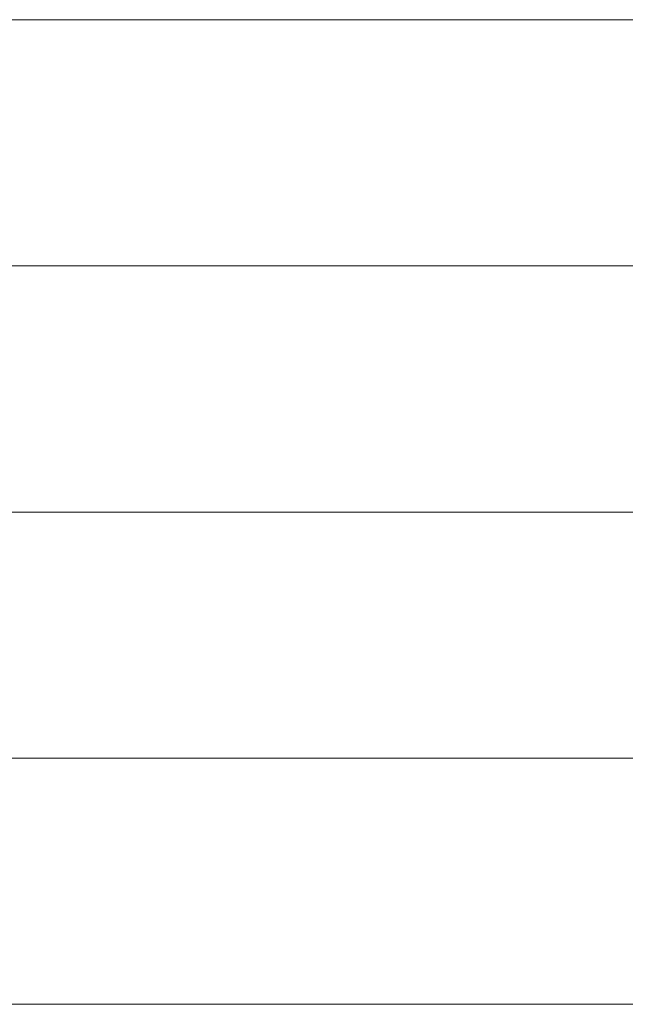
# Model space of a CAD drawing. Units: millimetres. Extents: x 0 to 24042, y 0 to 16800.
# Drawn here: x 17200 to 17235, y 812 to 868 of the extents above; entities that cross this region are included whole.
import ezdxf

# ---------------------------------------------------------------- set-up
doc = ezdxf.new("R2010")
doc.units = ezdxf.units.MM
doc.header["$MEASUREMENT"] = 0
doc.layers.add('(1) Shape lines', color=7, linetype='Continuous', lineweight=35)

# ---------------------------------------------------------------- blocks, each defined once
blk = doc.blocks.new('HATCH_1029_26383815-c136-4ac8-bc34-db7e1f2acc88')
at = {"layer": '(1) Shape lines', "color": 0, "lineweight": 9}
for p, q in [((17200.994, 868), (17199.203, 868)), ((17200.994, 854), (17199.357, 854)), ((17200.994, 840), (17199.51, 840)), ((17200.994, 826), (17199.664, 826)), ((17200.994, 812), (17199.818, 812))]:
    blk.add_line(p, q, dxfattribs=at)
blk = doc.blocks.new('HATCH_1032_05d89af0-f09c-41a8-a49e-d69e9366460a')
at = {"layer": '(1) Shape lines', "color": 0, "lineweight": 9}
for p, q in [((17201.494, 868), (17200.994, 868)), ((17201.535, 854), (17200.994, 854)), ((17201.577, 840), (17200.994, 840)), ((17201.618, 826), (17200.994, 826)), ((17201.66, 812), (17200.994, 812))]:
    blk.add_line(p, q, dxfattribs=at)
blk = doc.blocks.new('HATCH_1033_0d2ddd8f-5c29-4aee-a399-84147562e7ab')
at = {"layer": '(1) Shape lines', "color": 0, "lineweight": 9}
for p, q in [((17201.972, 868), (17201.494, 868)), ((17201.972, 854), (17201.535, 854)), ((17201.972, 840), (17201.577, 840)), ((17201.972, 826), (17201.618, 826)), ((17201.972, 812), (17201.66, 812))]:
    blk.add_line(p, q, dxfattribs=at)
blk = doc.blocks.new('HATCH_1036_6d970784-9f3d-4f08-ae59-f1a29c82e71a')
at = {"layer": '(1) Shape lines', "color": 0, "lineweight": 9}
for p, q in [((17203.991, 868), (17201.972, 868)), ((17204.157, 854), (17201.972, 854)), ((17204.323, 840), (17201.972, 840)), ((17204.489, 826), (17201.972, 826)), ((17204.655, 812), (17201.972, 812))]:
    blk.add_line(p, q, dxfattribs=at)
blk = doc.blocks.new('HATCH_1037_9f5f0d96-55a8-4927-bc0d-072c690deb1c')
at = {"layer": '(1) Shape lines', "color": 0, "lineweight": 9}
for p, q in [((17205.814, 868), (17203.991, 868)), ((17205.814, 854), (17204.157, 854)), ((17205.814, 840), (17204.323, 840)), ((17205.814, 826), (17204.489, 826)), ((17205.814, 812), (17204.655, 812))]:
    blk.add_line(p, q, dxfattribs=at)
blk = doc.blocks.new('HATCH_1040_9066e02b-156b-4a14-a1a6-86aa8f2da3d0')
at = {"layer": '(1) Shape lines', "color": 0, "lineweight": 9}
for p, q in [((17206.581, 868), (17205.814, 868)), ((17206.642, 854), (17205.814, 854)), ((17206.702, 840), (17205.814, 840)), ((17206.763, 826), (17205.814, 826)), ((17206.824, 812), (17205.814, 812))]:
    blk.add_line(p, q, dxfattribs=at)
blk = doc.blocks.new('HATCH_1041_51cb136a-84d4-4c1d-a406-10118c3b99c3')
at = {"layer": '(1) Shape lines', "color": 0, "lineweight": 9}
for p, q in [((17207.235, 868), (17206.581, 868)), ((17207.235, 854), (17206.642, 854)), ((17207.235, 840), (17206.702, 840)), ((17207.235, 826), (17206.763, 826)), ((17207.235, 812), (17206.824, 812))]:
    blk.add_line(p, q, dxfattribs=at)
blk = doc.blocks.new('HATCH_1044_1483dbc1-c3d7-4a54-b01d-2bee08f8255a')
at = {"layer": '(1) Shape lines', "color": 0, "lineweight": 9}
for p, q in [((17207.682, 868), (17207.235, 868)), ((17207.717, 854), (17207.235, 854)), ((17207.752, 840), (17207.235, 840)), ((17207.787, 826), (17207.235, 826)), ((17207.822, 812), (17207.235, 812))]:
    blk.add_line(p, q, dxfattribs=at)
blk = doc.blocks.new('HATCH_1045_5e919f13-82b7-4bc3-b761-7083d67850e3')
at = {"layer": '(1) Shape lines', "color": 0, "lineweight": 9}
for p, q in [((17208.054, 868), (17207.682, 868)), ((17208.054, 854), (17207.717, 854)), ((17208.054, 840), (17207.752, 840)), ((17208.054, 826), (17207.787, 826)), ((17208.054, 812), (17207.822, 812))]:
    blk.add_line(p, q, dxfattribs=at)
blk = doc.blocks.new('HATCH_1050_01b3eb0d-5f0b-437c-9e3a-e3764f80e31d')
at = {"layer": '(1) Shape lines', "color": 0, "lineweight": 9}
for p, q in [((17208.232, 868), (17208.054, 868)), ((17208.246, 854), (17208.054, 854)), ((17208.26, 840), (17208.054, 840)), ((17208.273, 826), (17208.054, 826)), ((17208.287, 812), (17208.054, 812))]:
    blk.add_line(p, q, dxfattribs=at)
blk = doc.blocks.new('HATCH_1051_d6b91187-43e3-4da8-8411-8fe0ff64a8dc')
at = {"layer": '(1) Shape lines', "color": 0, "lineweight": 9}
for p, q in [((17208.378, 868), (17208.232, 868)), ((17208.378, 854), (17208.246, 854)), ((17208.378, 840), (17208.26, 840)), ((17208.378, 826), (17208.273, 826)), ((17208.378, 812), (17208.287, 812))]:
    blk.add_line(p, q, dxfattribs=at)
blk = doc.blocks.new('HATCH_1056_1196fff9-890c-4be1-bd22-d7693f1416d9')
at = {"layer": '(1) Shape lines', "color": 0, "lineweight": 9}
for p, q in [((17208.395, 868), (17208.378, 868)), ((17208.396, 854), (17208.378, 854)), ((17208.398, 840), (17208.378, 840)), ((17208.399, 826), (17208.378, 826)), ((17208.4, 812), (17208.378, 812))]:
    blk.add_line(p, q, dxfattribs=at)
blk = doc.blocks.new('HATCH_1057_ee1c9811-459f-4ca5-ab38-0184c78fd848')
at = {"layer": '(1) Shape lines', "color": 0, "lineweight": 9}
for p, q in [((17208.409, 868), (17208.395, 868)), ((17208.409, 854), (17208.396, 854)), ((17208.409, 840), (17208.398, 840)), ((17208.409, 826), (17208.399, 826)), ((17208.409, 812), (17208.4, 812))]:
    blk.add_line(p, q, dxfattribs=at)
blk = doc.blocks.new('HATCH_1062_9149dc2b-eea0-49b4-ad13-b2f3e1b623e1')
at = {"layer": '(1) Shape lines', "color": 0, "lineweight": 9}
for p, q in [((17208.702, 868), (17208.409, 868)), ((17208.725, 854), (17208.409, 854)), ((17208.747, 840), (17208.409, 840)), ((17208.77, 826), (17208.409, 826)), ((17208.793, 812), (17208.409, 812))]:
    blk.add_line(p, q, dxfattribs=at)
blk = doc.blocks.new('HATCH_1063_81d40c9c-4772-4b98-9506-43e1d9e577b8')
at = {"layer": '(1) Shape lines', "color": 0, "lineweight": 9}
for p, q in [((17208.941, 868), (17208.702, 868)), ((17208.941, 854), (17208.725, 854)), ((17208.941, 840), (17208.747, 840)), ((17208.941, 826), (17208.77, 826)), ((17208.941, 812), (17208.793, 812))]:
    blk.add_line(p, q, dxfattribs=at)
blk = doc.blocks.new('HATCH_1068_5e787ece-6933-4e99-bdfa-5fd9821e0c66')
at = {"layer": '(1) Shape lines', "color": 0, "lineweight": 9}
for p, q in [((17208.981, 868), (17208.941, 868)), ((17208.984, 854), (17208.941, 854)), ((17208.987, 840), (17208.941, 840)), ((17208.99, 826), (17208.941, 826)), ((17208.993, 812), (17208.941, 812))]:
    blk.add_line(p, q, dxfattribs=at)
blk = doc.blocks.new('HATCH_1069_b5929423-3201-466e-8b0c-b35389b756f6')
at = {"layer": '(1) Shape lines', "color": 0, "lineweight": 9}
for p, q in [((17209.013, 868), (17208.981, 868)), ((17209.013, 854), (17208.984, 854)), ((17209.013, 840), (17208.987, 840)), ((17209.013, 826), (17208.99, 826)), ((17209.013, 812), (17208.993, 812))]:
    blk.add_line(p, q, dxfattribs=at)
blk = doc.blocks.new('HATCH_1074_3038a46d-0366-43be-a94e-4788d38fe42a')
at = {"layer": '(1) Shape lines', "color": 0, "lineweight": 9}
for p, q in [((17209.512, 868), (17209.013, 868)), ((17209.55, 854), (17209.013, 854)), ((17209.588, 840), (17209.013, 840)), ((17209.627, 826), (17209.013, 826)), ((17209.665, 812), (17209.013, 812))]:
    blk.add_line(p, q, dxfattribs=at)
blk = doc.blocks.new('HATCH_1075_4e3a0abc-eabd-4398-b2ad-fac717f822cc')
at = {"layer": '(1) Shape lines', "color": 0, "lineweight": 9}
for p, q in [((17209.91, 868), (17209.512, 868)), ((17209.91, 854), (17209.55, 854)), ((17209.91, 840), (17209.588, 840)), ((17209.91, 826), (17209.627, 826)), ((17209.91, 812), (17209.665, 812))]:
    blk.add_line(p, q, dxfattribs=at)
blk = doc.blocks.new('HATCH_1080_7a1ca396-fa81-4c74-b122-297938e91bcc')
at = {"layer": '(1) Shape lines', "color": 0, "lineweight": 9}
for p, q in [((17209.985, 868), (17209.91, 868)), ((17209.991, 854), (17209.91, 854)), ((17209.997, 840), (17209.91, 840)), ((17210.002, 826), (17209.91, 826)), ((17210.008, 812), (17209.91, 812))]:
    blk.add_line(p, q, dxfattribs=at)
blk = doc.blocks.new('HATCH_1081_8142a339-3581-4f43-b94d-10d32bb23134')
at = {"layer": '(1) Shape lines', "color": 0, "lineweight": 9}
for p, q in [((17210.045, 868), (17209.985, 868)), ((17210.045, 854), (17209.991, 854)), ((17210.045, 840), (17209.997, 840)), ((17210.045, 826), (17210.002, 826)), ((17210.045, 812), (17210.008, 812))]:
    blk.add_line(p, q, dxfattribs=at)
blk = doc.blocks.new('HATCH_1086_36e44714-a73e-454e-b273-b33816c3edeb')
at = {"layer": '(1) Shape lines', "color": 0, "lineweight": 9}
for p, q in [((17210.754, 868), (17210.045, 868)), ((17210.808, 854), (17210.045, 854)), ((17210.862, 840), (17210.045, 840)), ((17210.916, 826), (17210.045, 826)), ((17210.97, 812), (17210.045, 812))]:
    blk.add_line(p, q, dxfattribs=at)
blk = doc.blocks.new('HATCH_1087_53d0ebbf-88a8-4dd5-a4b5-2da3ebb0b7fb')
at = {"layer": '(1) Shape lines', "color": 0, "lineweight": 9}
for p, q in [((17211.304, 868), (17210.754, 868)), ((17211.304, 854), (17210.808, 854)), ((17211.304, 840), (17210.862, 840)), ((17211.304, 826), (17210.916, 826)), ((17211.304, 812), (17210.97, 812))]:
    blk.add_line(p, q, dxfattribs=at)
blk = doc.blocks.new('HATCH_1092_3e65fad9-9861-4945-9382-2d04f96c25be')
at = {"layer": '(1) Shape lines', "color": 0, "lineweight": 9}
for p, q in [((17211.353, 868), (17211.304, 868)), ((17211.356, 854), (17211.304, 854)), ((17211.36, 840), (17211.304, 840)), ((17211.364, 826), (17211.304, 826)), ((17211.367, 812), (17211.304, 812))]:
    blk.add_line(p, q, dxfattribs=at)
blk = doc.blocks.new('HATCH_1093_926bd617-c608-4adb-b405-7b8ba576a953')
at = {"layer": '(1) Shape lines', "color": 0, "lineweight": 9}
for p, q in [((17211.39, 868), (17211.353, 868)), ((17211.39, 854), (17211.356, 854)), ((17211.39, 840), (17211.36, 840)), ((17211.39, 826), (17211.364, 826)), ((17211.39, 812), (17211.367, 812))]:
    blk.add_line(p, q, dxfattribs=at)
blk = doc.blocks.new('HATCH_1098_666e4e9b-edab-4b44-89b7-d727a8456361')
at = {"layer": '(1) Shape lines', "color": 0, "lineweight": 9}
for p, q in [((17211.516, 868), (17211.39, 868)), ((17211.525, 854), (17211.39, 854)), ((17211.535, 840), (17211.39, 840)), ((17211.544, 826), (17211.39, 826)), ((17211.554, 812), (17211.39, 812))]:
    blk.add_line(p, q, dxfattribs=at)
blk = doc.blocks.new('HATCH_1099_1cdc4919-0011-40ea-b497-98c2f8ba580c')
at = {"layer": '(1) Shape lines', "color": 0, "lineweight": 9}
for p, q in [((17211.612, 868), (17211.516, 868)), ((17211.612, 854), (17211.525, 854)), ((17211.612, 840), (17211.535, 840)), ((17211.612, 826), (17211.544, 826)), ((17211.612, 812), (17211.554, 812))]:
    blk.add_line(p, q, dxfattribs=at)
blk = doc.blocks.new('HATCH_1104_d10d465f-462b-4ae4-9025-5ca4662458a9')
at = {"layer": '(1) Shape lines', "color": 0, "lineweight": 9}
for p, q in [((17212.56, 868), (17211.612, 868)), ((17212.631, 854), (17211.612, 854)), ((17212.702, 840), (17211.612, 840)), ((17212.773, 826), (17211.612, 826)), ((17212.844, 812), (17211.612, 812))]:
    blk.add_line(p, q, dxfattribs=at)
blk = doc.blocks.new('HATCH_1105_29daa7aa-f926-4e68-9860-a63d432e6002')
at = {"layer": '(1) Shape lines', "color": 0, "lineweight": 9}
for p, q in [((17213.264, 868), (17212.56, 868)), ((17213.264, 854), (17212.631, 854)), ((17213.264, 840), (17212.702, 840)), ((17213.264, 826), (17212.773, 826)), ((17213.264, 812), (17212.844, 812))]:
    blk.add_line(p, q, dxfattribs=at)
blk = doc.blocks.new('HATCH_1110_44974989-3517-49f8-94e9-11d9fa488862')
at = {"layer": '(1) Shape lines', "color": 0, "lineweight": 9}
for p, q in [((17213.393, 868), (17213.264, 868)), ((17213.402, 854), (17213.264, 854)), ((17213.412, 840), (17213.264, 840)), ((17213.421, 826), (17213.264, 826)), ((17213.431, 812), (17213.264, 812))]:
    blk.add_line(p, q, dxfattribs=at)
blk = doc.blocks.new('HATCH_1111_3bb387c9-6cd4-41cf-82f8-92f922db4cd0')
at = {"layer": '(1) Shape lines', "color": 0, "lineweight": 9}
for p, q in [((17213.487, 868), (17213.393, 868)), ((17213.487, 854), (17213.402, 854)), ((17213.487, 840), (17213.412, 840)), ((17213.487, 826), (17213.421, 826)), ((17213.487, 812), (17213.431, 812))]:
    blk.add_line(p, q, dxfattribs=at)
blk = doc.blocks.new('HATCH_1116_6fe29e09-1d61-48d6-b4b8-1d871cc2ffd6')
at = {"layer": '(1) Shape lines', "color": 0, "lineweight": 9}
for p, q in [((17213.68, 868), (17213.487, 868)), ((17213.695, 854), (17213.487, 854)), ((17213.709, 840), (17213.487, 840)), ((17213.723, 826), (17213.487, 826)), ((17213.737, 812), (17213.487, 812))]:
    blk.add_line(p, q, dxfattribs=at)
blk = doc.blocks.new('HATCH_1117_1ab9a51c-40cb-4419-983b-824007837ee1')
at = {"layer": '(1) Shape lines', "color": 0, "lineweight": 9}
for p, q in [((17213.821, 868), (17213.68, 868)), ((17213.821, 854), (17213.695, 854)), ((17213.821, 840), (17213.709, 840)), ((17213.821, 826), (17213.723, 826)), ((17213.821, 812), (17213.737, 812))]:
    blk.add_line(p, q, dxfattribs=at)
blk = doc.blocks.new('HATCH_1122_b8f7fffc-c562-403e-93fc-7bfdd5994716')
at = {"layer": '(1) Shape lines', "color": 0, "lineweight": 9}
for p, q in [((17215.286, 868), (17213.821, 868)), ((17215.393, 854), (17213.821, 854)), ((17215.501, 840), (17213.821, 840)), ((17215.608, 826), (17213.821, 826)), ((17215.716, 812), (17213.821, 812))]:
    blk.add_line(p, q, dxfattribs=at)
blk = doc.blocks.new('HATCH_1123_803e8fd6-988d-4f30-96e5-8e8f82520017')
at = {"layer": '(1) Shape lines', "color": 0, "lineweight": 9}
for p, q in [((17216.304, 868), (17215.286, 868)), ((17216.304, 854), (17215.393, 854)), ((17216.304, 840), (17215.501, 840)), ((17216.304, 826), (17215.608, 826)), ((17216.304, 812), (17215.716, 812))]:
    blk.add_line(p, q, dxfattribs=at)
blk = doc.blocks.new('HATCH_1128_2ec35974-9651-4e3c-8f59-d9be084fde55')
at = {"layer": '(1) Shape lines', "color": 0, "lineweight": 9}
for p, q in [((17216.588, 868), (17216.304, 868)), ((17216.608, 854), (17216.304, 854)), ((17216.628, 840), (17216.304, 840)), ((17216.649, 826), (17216.304, 826)), ((17216.669, 812), (17216.304, 812))]:
    blk.add_line(p, q, dxfattribs=at)
blk = doc.blocks.new('HATCH_1129_e81e6797-4e6d-48f0-abf8-8f67dd67fb8a')
at = {"layer": '(1) Shape lines', "color": 0, "lineweight": 9}
for p, q in [((17216.779, 868), (17216.588, 868)), ((17216.779, 854), (17216.608, 854)), ((17216.779, 840), (17216.628, 840)), ((17216.779, 826), (17216.649, 826)), ((17216.779, 812), (17216.669, 812))]:
    blk.add_line(p, q, dxfattribs=at)
blk = doc.blocks.new('HATCH_1134_36ca7180-ab03-4dd5-997f-6ea537becd56')
at = {"layer": '(1) Shape lines', "color": 0, "lineweight": 9}
for p, q in [((17217.216, 868), (17216.779, 868)), ((17217.248, 854), (17216.779, 854)), ((17217.279, 840), (17216.779, 840)), ((17217.31, 826), (17216.779, 826)), ((17217.342, 812), (17216.779, 812))]:
    blk.add_line(p, q, dxfattribs=at)
blk = doc.blocks.new('HATCH_1135_b8a0e3a9-6a74-4e72-b17b-44a1fd94b863')
at = {"layer": '(1) Shape lines', "color": 0, "lineweight": 9}
for p, q in [((17217.507, 868), (17217.216, 868)), ((17217.507, 854), (17217.248, 854)), ((17217.507, 840), (17217.279, 840)), ((17217.507, 826), (17217.31, 826)), ((17217.507, 812), (17217.342, 812))]:
    blk.add_line(p, q, dxfattribs=at)
blk = doc.blocks.new('HATCH_1140_a5f74c5f-b359-47dc-93a6-fc97c8bc86cc')
at = {"layer": '(1) Shape lines', "color": 0, "lineweight": 9}
for p, q in [((17218.999, 868), (17217.507, 868)), ((17219.105, 854), (17217.507, 854)), ((17219.211, 840), (17217.507, 840)), ((17219.317, 826), (17217.507, 826)), ((17219.423, 812), (17217.507, 812))]:
    blk.add_line(p, q, dxfattribs=at)
blk = doc.blocks.new('HATCH_1141_15d29045-f3ae-4f74-bb9b-9576c35a3d0c')
at = {"layer": '(1) Shape lines', "color": 0, "lineweight": 9}
for p, q in [((17219.948, 868), (17218.999, 868)), ((17219.948, 854), (17219.105, 854)), ((17219.948, 840), (17219.211, 840)), ((17219.948, 826), (17219.317, 826)), ((17219.948, 812), (17219.423, 812))]:
    blk.add_line(p, q, dxfattribs=at)
blk = doc.blocks.new('HATCH_1146_df16438e-9817-4bc2-a595-32e142a77de6')
at = {"layer": '(1) Shape lines', "color": 0, "lineweight": 9}
for p, q in [((17220.049, 868), (17219.948, 868)), ((17220.056, 854), (17219.948, 854)), ((17220.063, 840), (17219.948, 840)), ((17220.07, 826), (17219.948, 826)), ((17220.077, 812), (17219.948, 812))]:
    blk.add_line(p, q, dxfattribs=at)
blk = doc.blocks.new('HATCH_1147_b83cdbb0-23d8-423b-9bf7-4bcde4c78c05')
at = {"layer": '(1) Shape lines', "color": 0, "lineweight": 9}
for p, q in [((17220.112, 868), (17220.049, 868)), ((17220.112, 854), (17220.056, 854)), ((17220.112, 840), (17220.063, 840)), ((17220.112, 826), (17220.07, 826)), ((17220.112, 812), (17220.077, 812))]:
    blk.add_line(p, q, dxfattribs=at)
blk = doc.blocks.new('HATCH_1152_499d51d1-1cd3-4b13-ac3e-eaac74a44a7a')
at = {"layer": '(1) Shape lines', "color": 0, "lineweight": 9}
for p, q in [((17220.41, 868), (17220.112, 868)), ((17220.431, 854), (17220.112, 854)), ((17220.452, 840), (17220.112, 840)), ((17220.473, 826), (17220.112, 826)), ((17220.493, 812), (17220.112, 812))]:
    blk.add_line(p, q, dxfattribs=at)
blk = doc.blocks.new('HATCH_1153_e86a0d17-2006-4e1c-b220-aa40d9f56fc4')
at = {"layer": '(1) Shape lines', "color": 0, "lineweight": 9}
for p, q in [((17220.594, 868), (17220.41, 868)), ((17220.594, 854), (17220.431, 854)), ((17220.594, 840), (17220.452, 840)), ((17220.594, 826), (17220.473, 826)), ((17220.594, 812), (17220.493, 812))]:
    blk.add_line(p, q, dxfattribs=at)
blk = doc.blocks.new('HATCH_1158_412266fb-b2b2-4b61-af25-686bfc48b234')
at = {"layer": '(1) Shape lines', "color": 0, "lineweight": 9}
for p, q in [((17222.141, 868), (17220.594, 868)), ((17222.247, 854), (17220.594, 854)), ((17222.354, 840), (17220.594, 840)), ((17222.461, 826), (17220.594, 826)), ((17222.568, 812), (17220.594, 812))]:
    blk.add_line(p, q, dxfattribs=at)
blk = doc.blocks.new('HATCH_1159_f95ddc3a-e2de-4f3c-b3fd-f4646a7bdc89')
at = {"layer": '(1) Shape lines', "color": 0, "lineweight": 9}
for p, q in [((17223.05, 868), (17222.141, 868)), ((17223.05, 854), (17222.247, 854)), ((17223.05, 840), (17222.354, 840)), ((17223.05, 826), (17222.461, 826)), ((17223.05, 812), (17222.568, 812))]:
    blk.add_line(p, q, dxfattribs=at)
blk = doc.blocks.new('HATCH_1164_00701b8f-6c4f-48d5-9858-45cc50544354')
at = {"layer": '(1) Shape lines', "color": 0, "lineweight": 9}
for p, q in [((17223.646, 868), (17223.05, 868)), ((17223.686, 854), (17223.05, 854)), ((17223.727, 840), (17223.05, 840)), ((17223.767, 826), (17223.05, 826)), ((17223.807, 812), (17223.05, 812))]:
    blk.add_line(p, q, dxfattribs=at)
blk = doc.blocks.new('HATCH_1165_fa2a657b-e24b-4786-b2ea-c19e96dfa6ea')
at = {"layer": '(1) Shape lines', "color": 0, "lineweight": 9}
for p, q in [((17223.984, 868), (17223.646, 868)), ((17223.984, 854), (17223.686, 854)), ((17223.984, 840), (17223.727, 840)), ((17223.984, 826), (17223.767, 826)), ((17223.984, 812), (17223.807, 812))]:
    blk.add_line(p, q, dxfattribs=at)
blk = doc.blocks.new('HATCH_1170_25a3681c-68d7-4866-b764-d801fe6fecdd')
at = {"layer": '(1) Shape lines', "color": 0, "lineweight": 9}
for p, q in [((17224.99, 868), (17223.984, 868)), ((17225.057, 854), (17223.984, 854)), ((17225.125, 840), (17223.984, 840)), ((17225.192, 826), (17223.984, 826)), ((17225.26, 812), (17223.984, 812))]:
    blk.add_line(p, q, dxfattribs=at)
blk = doc.blocks.new('HATCH_1171_1b5890c0-9d03-49c5-940b-48da04cf4a40')
at = {"layer": '(1) Shape lines', "color": 0, "lineweight": 9}
for p, q in [((17225.541, 868), (17224.99, 868)), ((17225.541, 854), (17225.057, 854)), ((17225.541, 840), (17225.125, 840)), ((17225.541, 826), (17225.192, 826)), ((17225.541, 812), (17225.26, 812))]:
    blk.add_line(p, q, dxfattribs=at)
blk = doc.blocks.new('HATCH_1176_e1032f5e-1b6a-4496-be14-fc91cfb1d0b8')
at = {"layer": '(1) Shape lines', "color": 0, "lineweight": 9}
for p, q in [((17226.25, 868), (17225.541, 868)), ((17226.297, 854), (17225.541, 854)), ((17226.344, 840), (17225.541, 840)), ((17226.391, 826), (17225.541, 826)), ((17226.438, 812), (17225.541, 812))]:
    blk.add_line(p, q, dxfattribs=at)
blk = doc.blocks.new('HATCH_1177_1495e839-f2d4-4ccd-8aae-c73e4fe9fed2')
at = {"layer": '(1) Shape lines', "color": 0, "lineweight": 9}
for p, q in [((17226.626, 868), (17226.25, 868)), ((17226.626, 854), (17226.297, 854)), ((17226.626, 840), (17226.344, 840)), ((17226.626, 826), (17226.391, 826)), ((17226.626, 812), (17226.438, 812))]:
    blk.add_line(p, q, dxfattribs=at)
blk = doc.blocks.new('HATCH_1182_86f054af-e2f4-4a1a-a96e-d58521b4e87b')
at = {"layer": '(1) Shape lines', "color": 0, "lineweight": 9}
for p, q in [((17227.188, 868), (17226.626, 868)), ((17227.225, 854), (17226.626, 854)), ((17227.262, 840), (17226.626, 840)), ((17227.299, 826), (17226.626, 826)), ((17227.336, 812), (17226.626, 812))]:
    blk.add_line(p, q, dxfattribs=at)
blk = doc.blocks.new('HATCH_1183_f4f5d0b2-4f68-404b-81a5-3326e8f25850')
at = {"layer": '(1) Shape lines', "color": 0, "lineweight": 9}
for p, q in [((17227.48, 868), (17227.188, 868)), ((17227.48, 854), (17227.225, 854)), ((17227.48, 840), (17227.262, 840)), ((17227.48, 826), (17227.299, 826)), ((17227.48, 812), (17227.336, 812))]:
    blk.add_line(p, q, dxfattribs=at)
blk = doc.blocks.new('HATCH_1188_17964b9f-42e5-4aac-bcfc-6f821b3e88ff')
at = {"layer": '(1) Shape lines', "color": 0, "lineweight": 9}
for p, q in [((17228.234, 868), (17227.48, 868)), ((17228.283, 854), (17227.48, 854)), ((17228.332, 840), (17227.48, 840)), ((17228.382, 826), (17227.48, 826)), ((17228.431, 812), (17227.48, 812))]:
    blk.add_line(p, q, dxfattribs=at)
blk = doc.blocks.new('HATCH_1189_fb89c359-57a2-4aed-84cf-16c80b040948')
at = {"layer": '(1) Shape lines', "color": 0, "lineweight": 9}
for p, q in [((17228.614, 868), (17228.234, 868)), ((17228.614, 854), (17228.283, 854)), ((17228.614, 840), (17228.332, 840)), ((17228.614, 826), (17228.382, 826)), ((17228.614, 812), (17228.431, 812))]:
    blk.add_line(p, q, dxfattribs=at)
blk = doc.blocks.new('HATCH_1194_8deee08e-b289-47e1-bbdd-3a84e89d90c8')
at = {"layer": '(1) Shape lines', "color": 0, "lineweight": 9}
for p, q in [((17228.637, 868), (17228.614, 868)), ((17228.638, 854), (17228.614, 854)), ((17228.64, 840), (17228.614, 840)), ((17228.641, 826), (17228.614, 826)), ((17228.643, 812), (17228.614, 812))]:
    blk.add_line(p, q, dxfattribs=at)
blk = doc.blocks.new('HATCH_1195_5345a66a-bba6-405b-ba82-eb3baa90c9b5')
at = {"layer": '(1) Shape lines', "color": 0, "lineweight": 9}
for p, q in [((17228.648, 868), (17228.637, 868)), ((17228.648, 854), (17228.638, 854)), ((17228.648, 840), (17228.64, 840)), ((17228.648, 826), (17228.641, 826)), ((17228.648, 812), (17228.643, 812))]:
    blk.add_line(p, q, dxfattribs=at)
blk = doc.blocks.new('HATCH_1200_abce8ded-83aa-4ec4-8836-7e942aaacb90')
at = {"layer": '(1) Shape lines', "color": 0, "lineweight": 9}
for p, q in [((17228.836, 868), (17228.648, 868)), ((17228.848, 854), (17228.648, 854)), ((17228.86, 840), (17228.648, 840)), ((17228.872, 826), (17228.648, 826)), ((17228.884, 812), (17228.648, 812))]:
    blk.add_line(p, q, dxfattribs=at)
blk = doc.blocks.new('HATCH_1201_2ffe36ca-f3f2-4b1f-a6ad-5bb883066d77')
at = {"layer": '(1) Shape lines', "color": 0, "lineweight": 9}
for p, q in [((17228.929, 868), (17228.836, 868)), ((17228.929, 854), (17228.848, 854)), ((17228.929, 840), (17228.86, 840)), ((17228.929, 826), (17228.872, 826)), ((17228.929, 812), (17228.884, 812))]:
    blk.add_line(p, q, dxfattribs=at)
blk = doc.blocks.new('HATCH_1206_dee0d794-59fb-4acc-840c-848c2d966708')
at = {"layer": '(1) Shape lines', "color": 0, "lineweight": 9}
for p, q in [((17228.979, 868), (17228.929, 868)), ((17228.982, 854), (17228.929, 854)), ((17228.985, 840), (17228.929, 840)), ((17228.989, 826), (17228.929, 826)), ((17228.992, 812), (17228.929, 812))]:
    blk.add_line(p, q, dxfattribs=at)
blk = doc.blocks.new('HATCH_1207_10043863-5dad-483f-b83f-1751f8e4b2c2')
at = {"layer": '(1) Shape lines', "color": 0, "lineweight": 9}
for p, q in [((17229.004, 868), (17228.979, 868)), ((17229.004, 854), (17228.982, 854)), ((17229.004, 840), (17228.985, 840)), ((17229.004, 826), (17228.989, 826)), ((17229.004, 812), (17228.992, 812))]:
    blk.add_line(p, q, dxfattribs=at)
blk = doc.blocks.new('HATCH_1212_7f8fa6c8-1d32-44f7-b045-4d3991cde6d4')
at = {"layer": '(1) Shape lines', "color": 0, "lineweight": 9}
for p, q in [((17229.64, 868), (17229.004, 868)), ((17229.681, 854), (17229.004, 854)), ((17229.722, 840), (17229.004, 840)), ((17229.763, 826), (17229.004, 826)), ((17229.804, 812), (17229.004, 812))]:
    blk.add_line(p, q, dxfattribs=at)
blk = doc.blocks.new('HATCH_1213_93337241-78b3-4039-9a88-f2b76e0059f4')
at = {"layer": '(1) Shape lines', "color": 0, "lineweight": 9}
for p, q in [((17229.949, 868), (17229.64, 868)), ((17229.949, 854), (17229.681, 854)), ((17229.949, 840), (17229.722, 840)), ((17229.949, 826), (17229.763, 826)), ((17229.949, 812), (17229.804, 812))]:
    blk.add_line(p, q, dxfattribs=at)
blk = doc.blocks.new('HATCH_1218_25822f37-d5e3-42c7-b7d4-81cca882d6ca')
at = {"layer": '(1) Shape lines', "color": 0, "lineweight": 9}
for p, q in [((17230.011, 868), (17229.949, 868)), ((17230.015, 854), (17229.949, 854)), ((17230.019, 840), (17229.949, 840)), ((17230.023, 826), (17229.949, 826)), ((17230.027, 812), (17229.949, 812))]:
    blk.add_line(p, q, dxfattribs=at)
blk = doc.blocks.new('HATCH_1219_f6071a36-ccb3-43c1-b9c3-b54855129a1e')
at = {"layer": '(1) Shape lines', "color": 0, "lineweight": 9}
for p, q in [((17230.041, 868), (17230.011, 868)), ((17230.041, 854), (17230.015, 854)), ((17230.041, 840), (17230.019, 840)), ((17230.041, 826), (17230.023, 826)), ((17230.041, 812), (17230.027, 812))]:
    blk.add_line(p, q, dxfattribs=at)
blk = doc.blocks.new('HATCH_1224_2c2045e9-c79f-4d66-83bd-43320e1cba99')
at = {"layer": '(1) Shape lines', "color": 0, "lineweight": 9}
for p, q in [((17230.421, 868), (17230.041, 868)), ((17230.446, 854), (17230.041, 854)), ((17230.47, 840), (17230.041, 840)), ((17230.494, 826), (17230.041, 826)), ((17230.518, 812), (17230.041, 812))]:
    blk.add_line(p, q, dxfattribs=at)
blk = doc.blocks.new('HATCH_1225_e1659fef-c712-460e-9b0e-1df11708734d')
at = {"layer": '(1) Shape lines', "color": 0, "lineweight": 9}
for p, q in [((17230.602, 868), (17230.421, 868)), ((17230.602, 854), (17230.446, 854)), ((17230.602, 840), (17230.47, 840)), ((17230.602, 826), (17230.494, 826)), ((17230.602, 812), (17230.518, 812))]:
    blk.add_line(p, q, dxfattribs=at)
blk = doc.blocks.new('HATCH_1230_766826f3-a8d4-464b-a440-654c51dd89c7')
at = {"layer": '(1) Shape lines', "color": 0, "lineweight": 9}
for p, q in [((17230.874, 868), (17230.602, 868)), ((17230.891, 854), (17230.602, 854)), ((17230.909, 840), (17230.602, 840)), ((17230.926, 826), (17230.602, 826)), ((17230.943, 812), (17230.602, 812))]:
    blk.add_line(p, q, dxfattribs=at)
blk = doc.blocks.new('HATCH_1231_621b0318-5ba0-40fd-a2d2-e7153521c8d5')
at = {"layer": '(1) Shape lines', "color": 0, "lineweight": 9}
for p, q in [((17231.002, 868), (17230.874, 868)), ((17231.002, 854), (17230.891, 854)), ((17231.002, 840), (17230.909, 840)), ((17231.002, 826), (17230.926, 826)), ((17231.002, 812), (17230.943, 812))]:
    blk.add_line(p, q, dxfattribs=at)
blk = doc.blocks.new('HATCH_1236_9904b375-ad89-47ef-90bc-e2f3cb4a0c81')
at = {"layer": '(1) Shape lines', "color": 0, "lineweight": 9}
for p, q in [((17231.035, 868), (17231.002, 868)), ((17231.037, 854), (17231.002, 854)), ((17231.039, 840), (17231.002, 840)), ((17231.041, 826), (17231.002, 826)), ((17231.044, 812), (17231.002, 812))]:
    blk.add_line(p, q, dxfattribs=at)
blk = doc.blocks.new('HATCH_1237_7e88c737-251a-4b7f-8e82-170ebac239d9')
at = {"layer": '(1) Shape lines', "color": 0, "lineweight": 9}
for p, q in [((17231.051, 868), (17231.035, 868)), ((17231.051, 854), (17231.037, 854)), ((17231.051, 840), (17231.039, 840)), ((17231.051, 826), (17231.041, 826)), ((17231.051, 812), (17231.044, 812))]:
    blk.add_line(p, q, dxfattribs=at)
blk = doc.blocks.new('HATCH_1242_1cbd507d-6187-44a2-ab4a-2ac74e4b5339')
at = {"layer": '(1) Shape lines', "color": 0, "lineweight": 9}
for p, q in [((17231.419, 868), (17231.051, 868)), ((17231.442, 854), (17231.051, 854)), ((17231.465, 840), (17231.051, 840)), ((17231.489, 826), (17231.051, 826)), ((17231.512, 812), (17231.051, 812))]:
    blk.add_line(p, q, dxfattribs=at)
blk = doc.blocks.new('HATCH_1243_236008ea-6505-45c4-bfa9-19fa66e9ff6c')
at = {"layer": '(1) Shape lines', "color": 0, "lineweight": 9}
for p, q in [((17231.589, 868), (17231.419, 868)), ((17231.589, 854), (17231.442, 854)), ((17231.589, 840), (17231.465, 840)), ((17231.589, 826), (17231.489, 826)), ((17231.589, 812), (17231.512, 812))]:
    blk.add_line(p, q, dxfattribs=at)
blk = doc.blocks.new('HATCH_1248_6731d11e-eb5c-4828-b2a8-d0c93ac57f95')
at = {"layer": '(1) Shape lines', "color": 0, "lineweight": 9}
for p, q in [((17231.882, 868), (17231.589, 868)), ((17231.9, 854), (17231.589, 854)), ((17231.919, 840), (17231.589, 840)), ((17231.937, 826), (17231.589, 826)), ((17231.956, 812), (17231.589, 812))]:
    blk.add_line(p, q, dxfattribs=at)
blk = doc.blocks.new('HATCH_1249_d3b6c73c-29f9-4d2f-8b05-dc9d67ed0438')
at = {"layer": '(1) Shape lines', "color": 0, "lineweight": 9}
for p, q in [((17232.015, 868), (17231.882, 868)), ((17232.015, 854), (17231.9, 854)), ((17232.015, 840), (17231.919, 840)), ((17232.015, 826), (17231.937, 826)), ((17232.015, 812), (17231.956, 812))]:
    blk.add_line(p, q, dxfattribs=at)
blk = doc.blocks.new('HATCH_1254_95072f95-58ae-44b0-948f-ad9c5371d8d1')
at = {"layer": '(1) Shape lines', "color": 0, "lineweight": 9}
for p, q in [((17233.311, 868), (17232.015, 868)), ((17233.392, 854), (17232.015, 854)), ((17233.474, 840), (17232.015, 840)), ((17233.555, 826), (17232.015, 826)), ((17233.637, 812), (17232.015, 812))]:
    blk.add_line(p, q, dxfattribs=at)
blk = doc.blocks.new('HATCH_1255_c411f9dd-6629-447c-845f-c4621a8d7f6f')
at = {"layer": '(1) Shape lines', "color": 0, "lineweight": 9}
for p, q in [((17233.879, 868), (17233.311, 868)), ((17233.879, 854), (17233.392, 854)), ((17233.879, 840), (17233.474, 840)), ((17233.879, 826), (17233.555, 826)), ((17233.879, 812), (17233.637, 812))]:
    blk.add_line(p, q, dxfattribs=at)
blk = doc.blocks.new('HATCH_1260_7b198699-6f15-4092-8af7-30398b6545e7')
at = {"layer": '(1) Shape lines', "color": 0, "lineweight": 9}
for p, q in [((17235.475, 868), (17233.879, 868)), ((17235.574, 854), (17233.879, 854)), ((17235.673, 840), (17233.879, 840)), ((17235.772, 826), (17233.879, 826)), ((17235.87, 812), (17233.879, 812))]:
    blk.add_line(p, q, dxfattribs=at)
blk = doc.blocks.new('GROUP_0_a1743fc0-36e5-4584-a84a-24057ddea8a6')
at = {"layer": '(1) Shape lines', "color": 154, "linetype": 'ByBlock'}
for name in ['HATCH_1255_c411f9dd-6629-447c-845f-c4621a8d7f6f', 'HATCH_1260_7b198699-6f15-4092-8af7-30398b6545e7', 'HATCH_1171_1b5890c0-9d03-49c5-940b-48da04cf4a40', 'HATCH_1176_e1032f5e-1b6a-4496-be14-fc91cfb1d0b8', 'HATCH_1177_1495e839-f2d4-4ccd-8aae-c73e4fe9fed2', 'HATCH_1182_86f054af-e2f4-4a1a-a96e-d58521b4e87b', 'HATCH_1183_f4f5d0b2-4f68-404b-81a5-3326e8f25850', 'HATCH_1188_17964b9f-42e5-4aac-bcfc-6f821b3e88ff', 'HATCH_1189_fb89c359-57a2-4aed-84cf-16c80b040948', 'HATCH_1194_8deee08e-b289-47e1-bbdd-3a84e89d90c8', 'HATCH_1195_5345a66a-bba6-405b-ba82-eb3baa90c9b5', 'HATCH_1200_abce8ded-83aa-4ec4-8836-7e942aaacb90', 'HATCH_1201_2ffe36ca-f3f2-4b1f-a6ad-5bb883066d77', 'HATCH_1206_dee0d794-59fb-4acc-840c-848c2d966708', 'HATCH_1207_10043863-5dad-483f-b83f-1751f8e4b2c2', 'HATCH_1212_7f8fa6c8-1d32-44f7-b045-4d3991cde6d4', 'HATCH_1213_93337241-78b3-4039-9a88-f2b76e0059f4', 'HATCH_1218_25822f37-d5e3-42c7-b7d4-81cca882d6ca', 'HATCH_1219_f6071a36-ccb3-43c1-b9c3-b54855129a1e', 'HATCH_1224_2c2045e9-c79f-4d66-83bd-43320e1cba99', 'HATCH_1225_e1659fef-c712-460e-9b0e-1df11708734d', 'HATCH_1230_766826f3-a8d4-464b-a440-654c51dd89c7', 'HATCH_1231_621b0318-5ba0-40fd-a2d2-e7153521c8d5', 'HATCH_1236_9904b375-ad89-47ef-90bc-e2f3cb4a0c81', 'HATCH_1237_7e88c737-251a-4b7f-8e82-170ebac239d9', 'HATCH_1242_1cbd507d-6187-44a2-ab4a-2ac74e4b5339', 'HATCH_1243_236008ea-6505-45c4-bfa9-19fa66e9ff6c', 'HATCH_1248_6731d11e-eb5c-4828-b2a8-d0c93ac57f95', 'HATCH_1249_d3b6c73c-29f9-4d2f-8b05-dc9d67ed0438', 'HATCH_1254_95072f95-58ae-44b0-948f-ad9c5371d8d1', 'HATCH_1135_b8a0e3a9-6a74-4e72-b17b-44a1fd94b863', 'HATCH_1140_a5f74c5f-b359-47dc-93a6-fc97c8bc86cc', 'HATCH_1141_15d29045-f3ae-4f74-bb9b-9576c35a3d0c', 'HATCH_1146_df16438e-9817-4bc2-a595-32e142a77de6', 'HATCH_1147_b83cdbb0-23d8-423b-9bf7-4bcde4c78c05', 'HATCH_1152_499d51d1-1cd3-4b13-ac3e-eaac74a44a7a', 'HATCH_1153_e86a0d17-2006-4e1c-b220-aa40d9f56fc4', 'HATCH_1158_412266fb-b2b2-4b61-af25-686bfc48b234', 'HATCH_1159_f95ddc3a-e2de-4f3c-b3fd-f4646a7bdc89', 'HATCH_1164_00701b8f-6c4f-48d5-9858-45cc50544354', 'HATCH_1165_fa2a657b-e24b-4786-b2ea-c19e96dfa6ea', 'HATCH_1170_25a3681c-68d7-4866-b764-d801fe6fecdd', 'HATCH_1063_81d40c9c-4772-4b98-9506-43e1d9e577b8', 'HATCH_1068_5e787ece-6933-4e99-bdfa-5fd9821e0c66', 'HATCH_1069_b5929423-3201-466e-8b0c-b35389b756f6', 'HATCH_1074_3038a46d-0366-43be-a94e-4788d38fe42a', 'HATCH_1075_4e3a0abc-eabd-4398-b2ad-fac717f822cc', 'HATCH_1080_7a1ca396-fa81-4c74-b122-297938e91bcc', 'HATCH_1081_8142a339-3581-4f43-b94d-10d32bb23134', 'HATCH_1086_36e44714-a73e-454e-b273-b33816c3edeb', 'HATCH_1087_53d0ebbf-88a8-4dd5-a4b5-2da3ebb0b7fb', 'HATCH_1092_3e65fad9-9861-4945-9382-2d04f96c25be', 'HATCH_1093_926bd617-c608-4adb-b405-7b8ba576a953', 'HATCH_1098_666e4e9b-edab-4b44-89b7-d727a8456361', 'HATCH_1099_1cdc4919-0011-40ea-b497-98c2f8ba580c', 'HATCH_1104_d10d465f-462b-4ae4-9025-5ca4662458a9', 'HATCH_1105_29daa7aa-f926-4e68-9860-a63d432e6002', 'HATCH_1110_44974989-3517-49f8-94e9-11d9fa488862', 'HATCH_1111_3bb387c9-6cd4-41cf-82f8-92f922db4cd0', 'HATCH_1116_6fe29e09-1d61-48d6-b4b8-1d871cc2ffd6', 'HATCH_1117_1ab9a51c-40cb-4419-983b-824007837ee1', 'HATCH_1122_b8f7fffc-c562-403e-93fc-7bfdd5994716', 'HATCH_1123_803e8fd6-988d-4f30-96e5-8e8f82520017', 'HATCH_1128_2ec35974-9651-4e3c-8f59-d9be084fde55', 'HATCH_1129_e81e6797-4e6d-48f0-abf8-8f67dd67fb8a', 'HATCH_1134_36ca7180-ab03-4dd5-997f-6ea537becd56', 'HATCH_1029_26383815-c136-4ac8-bc34-db7e1f2acc88', 'HATCH_1032_05d89af0-f09c-41a8-a49e-d69e9366460a', 'HATCH_1033_0d2ddd8f-5c29-4aee-a399-84147562e7ab', 'HATCH_1036_6d970784-9f3d-4f08-ae59-f1a29c82e71a', 'HATCH_1037_9f5f0d96-55a8-4927-bc0d-072c690deb1c', 'HATCH_1040_9066e02b-156b-4a14-a1a6-86aa8f2da3d0', 'HATCH_1041_51cb136a-84d4-4c1d-a406-10118c3b99c3', 'HATCH_1044_1483dbc1-c3d7-4a54-b01d-2bee08f8255a', 'HATCH_1045_5e919f13-82b7-4bc3-b761-7083d67850e3', 'HATCH_1050_01b3eb0d-5f0b-437c-9e3a-e3764f80e31d', 'HATCH_1051_d6b91187-43e3-4da8-8411-8fe0ff64a8dc', 'HATCH_1056_1196fff9-890c-4be1-bd22-d7693f1416d9', 'HATCH_1057_ee1c9811-459f-4ca5-ab38-0184c78fd848', 'HATCH_1062_9149dc2b-eea0-49b4-ad13-b2f3e1b623e1']:
    blk.add_blockref(name, (0, 0), dxfattribs=at)

msp = doc.modelspace()

# ---------------------------------------------------------------- block references
at = {"color": 7, "linetype": 'ByBlock'}
msp.add_blockref('GROUP_0_a1743fc0-36e5-4584-a84a-24057ddea8a6', (0, 0), dxfattribs=at)

doc.saveas('drawing.dxf')
